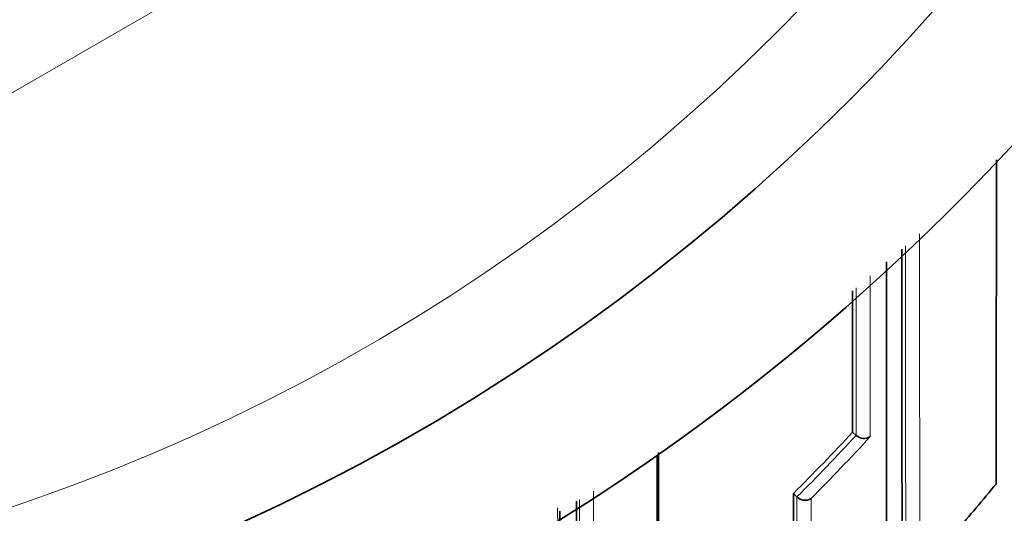
# Model space of a CAD drawing. Units: millimetres. Extents: x -319 to 1138, y -12 to 1164.
# Drawn here: x 540 to 550, y 944 to 949 of the extents above; entities that cross this region are included whole.
import ezdxf
from ezdxf import colors
from ezdxf.entities.mleader import LeaderData, LeaderLine
from ezdxf.math import Vec2, Vec3

# ---------------------------------------------------------------- set-up
doc = ezdxf.new("R2010")
doc.units = ezdxf.units.MM
doc.layers.add('DV5_Défaut', color=7, linetype='Continuous')
doc.layers.add('Défaut', color=7, linetype='Continuous')

# ---------------------------------------------------------------- blocks, each defined once
blk = doc.blocks.new('_DOT')
at = {"color": 0}
blk.add_line((0, 0), (-1, 0), dxfattribs=at)
at = {"color": 0, "const_width": 0.333}
blk.add_lwpolyline([(-0.1665, 0, 1), (0.1665, 0, 1)], format="xyb", close=True, dxfattribs=at)
blk = doc.blocks.new('SE4')
at = {"layer": 'DV5_Défaut', "color": 7, "linetype": 'Continuous', "lineweight": 18}
blk.add_line((548.8747, 953.6333), (534.8747, 945.5504), dxfattribs=at)
at = {"layer": 'DV5_Défaut', "color": 7, "linetype": 'Continuous', "lineweight": 35}
for p, q in [((548.7656, 945.2628), (548.8018, 945.2293)), ((548.8019, 945.2291), (548.8018, 945.2293)), ((548.1698, 944.6445), (548.2046, 944.6096)), ((548.2046, 944.6096), (548.2048, 944.6094))]:
    blk.add_line(p, q, dxfattribs=at)
for centre, radius, start, end in [((533.8747, 963.4482), 22.5, 207.12509, 0), ((533.8747, 963.4482), 21, 204.20953, 0), ((-1643.2202, 948.8906), 2193.4346, 359.8915528, 359.9768967), ((533.8747, 962.9482), 27.5, 283.72686, 324.90258), ((1427.1423, 946.8103), 877.8818, 179.9808075, 180.3752059), ((-927.0386, 946.5717), 1476.1467, 359.7731595, 0.0157213), ((2331.9139, 946.9614), 1783.1491, 180.0088498, 180.0545786), ((533.3035, 959.5653), 21.0627, 314.89529, 317.23101), ((548.8801, 945.3102), 0.1125, 226.03366, 304.27844), ((533.3504, 958.6007), 21.8268, 318.94002, 320.57417), ((864.5689, 943.7791), 316.4003, 179.843279, 180.724983), ((1855.7129, 944.463), 1309.7286, 179.9955536, 180.211565), ((548.2864, 944.688), 0.1133, 223.89538, 301.98594), ((1277.6974, 943.1156), 731.8832, 179.8943359, 180.3712104)]:
    blk.add_arc(centre, radius, start, end, dxfattribs=at)
at = {"layer": 'DV5_Défaut', "color": 7, "linetype": 'Continuous', "lineweight": 18}
for centre, radius, start, end in [((533.8747, 963.4482), 20, 203.57818, 0), ((2093.3539, 947.1066), 1543.9139, 179.9942845, 180.2259128), ((1862.9717, 946.7778), 1313.6734, 179.9842123, 180.2509878), ((533.3039, 959.5658), 21.1123, 314.89349, 317.22919), ((533.2886, 959.5692), 21.2381, 315.1536, 317.48613), ((3415.4343, 944.3894), 2869.2794, 179.9944462, 180.0962909), ((2524.4521, 944.4366), 1978.4377, 179.9957203, 180.1404964), ((1002.5574, 943.6777), 454.3537, 179.882484, 180.497363), ((1287.8028, 944.0871), 739.4566, 179.9608858, 180.3396632), ((394.7988, 941.5673), 151.0229, 358.737363, 1.111674)]:
    blk.add_arc(centre, radius, start, end, dxfattribs=at)
for points, knots in [([(548.9429, 946.8361), (548.9429, 946.7358), (548.9429, 946.636), (548.9429, 946.5367), (548.9429, 946.4853), (548.9429, 946.4341), (548.9429, 946.383), (548.9429, 946.3319), (548.943, 946.281), (548.943, 946.2301), (548.943, 946.2098), (548.943, 946.1895), (548.943, 946.1692), (548.943, 946.0881), (548.943, 946.0073), (548.9431, 945.9269), (548.9431, 945.8465), (548.9431, 945.7665), (548.9432, 945.6869), (548.9433, 945.5287), (548.9434, 945.3721), (548.9435, 945.2172)], [0, 0, 0, 0, 0.180489, 0.180489, 0.180489, 0.273841, 0.273841, 0.273841, 0.367193, 0.367193, 0.367193, 0.404533, 0.404533, 0.404533, 0.553894, 0.553894, 0.553894, 0.703255, 0.703255, 0.703255, 1, 1, 1, 1]), ([(548.8018, 945.2293), (548.8017, 945.3786), (548.8016, 945.5295), (548.8015, 945.6819), (548.8015, 945.7615), (548.8014, 945.8414), (548.8014, 945.9218), (548.8014, 946.0021), (548.8014, 946.0828), (548.8013, 946.1639), (548.8013, 946.1842), (548.8013, 946.2045), (548.8013, 946.2248), (548.8013, 946.2756), (548.8013, 946.3265), (548.8013, 946.3776), (548.8013, 946.4287), (548.8013, 946.4799), (548.8013, 946.5312), (548.8012, 946.5922), (548.8012, 946.6534), (548.8012, 946.7148)], [0, 0, 0, 0, 0.311093, 0.311093, 0.311093, 0.473471, 0.473471, 0.473471, 0.635848, 0.635848, 0.635848, 0.676442, 0.676442, 0.676442, 0.777929, 0.777929, 0.777929, 0.879416, 0.879416, 0.879416, 1, 1, 1, 1])]:
    blk.add_open_spline(points, degree=3, knots=knots, dxfattribs=at)
at = {"layer": 'DV5_Défaut', "color": 7, "linetype": 'Continuous', "lineweight": 35}
for points, knots in [([(546.7967, 943.1816), (546.7968, 943.1937), (546.7968, 943.2058), (546.7968, 943.2179), (546.7968, 943.3351), (546.7969, 943.4539), (546.7969, 943.5742), (546.7969, 943.6343), (546.7969, 943.6947), (546.797, 943.7556), (546.797, 943.8164), (546.797, 943.8776), (546.797, 943.9391), (546.797, 943.9589), (546.797, 943.9787), (546.797, 943.9985), (546.797, 944.0778), (546.797, 944.1576), (546.7971, 944.2381), (546.7971, 944.3185), (546.7971, 944.3994), (546.7971, 944.4809), (546.7971, 944.5624), (546.7971, 944.6444), (546.7971, 944.7269), (546.7971, 944.8256), (546.7971, 944.9249), (546.7971, 945.025)], [0, 0, 0, 0, 0.020822, 0.020822, 0.020822, 0.22255, 0.22255, 0.22255, 0.323415, 0.323415, 0.323415, 0.424281, 0.424281, 0.424281, 0.456663, 0.456663, 0.456663, 0.586194, 0.586194, 0.586194, 0.715723, 0.715723, 0.715723, 0.845252, 0.845252, 0.845252, 1, 1, 1, 1]), ([(546.8109, 945.0558), (546.8109, 944.9919), (546.8109, 944.9284), (546.8109, 944.8651), (546.8109, 944.7826), (546.8109, 944.7006), (546.8109, 944.6191), (546.8109, 944.5377), (546.8109, 944.4568), (546.8109, 944.3764), (546.8109, 944.296), (546.8109, 944.2161), (546.811, 944.1369), (546.811, 944.1171), (546.811, 944.0973), (546.811, 944.0775), (546.811, 944.016), (546.811, 943.9548), (546.811, 943.894), (546.811, 943.8332), (546.8111, 943.7728), (546.8111, 943.7127), (546.8111, 943.5871), (546.8112, 943.4632), (546.8113, 943.341)], [0, 0, 0, 0, 0.1064653, 0.1064653, 0.1064653, 0.2453541, 0.2453541, 0.2453541, 0.3842425, 0.3842425, 0.3842425, 0.5231302, 0.5231302, 0.5231302, 0.557852, 0.557852, 0.557852, 0.6660026, 0.6660026, 0.6660026, 0.7741524, 0.7741524, 0.7741524, 1, 1, 1, 1])]:
    blk.add_open_spline(points, degree=3, knots=knots, dxfattribs=at)

msp = doc.modelspace()

# ---------------------------------------------------------------- block references
at = {"layer": 'Défaut'}
msp.add_blockref('SE4', (0, 0), dxfattribs=at)

# ---------------------------------------------------------------- leaders
at = {"layer": 'Défaut', "color": 7, "linetype": 'Continuous', "lineweight": 18}
ml = msp.add_multileader_mtext('Standard', dxfattribs=at)
ml.set_content('{\\pxsm0.9;\\fSolid Edge ISO|b1||i0||c0|p34;\\W1.;09/11/2016\\P}', color=256)
ml.set_leader_properties()
ml.set_arrow_properties(name='DOT')
ml.build(insert=Vec2(0, 0))
ml.multileader.update_dxf_attribs({"leader_type": 0, "dogleg_length": 0, "arrow_head_size": 12})
ctx = ml.context
ctx.base_point, ctx.char_height, ctx.arrow_head_size, ctx.landing_gap_size = Vec3(656.6018, 1156.9733), 12, 12, 4.2
notes = []
notes.append((ctx, [(0, (0, 0, 0), (0, 0), (1, 0), 1, [])]))
ctx.mtext.insert = Vec3(658.6018, 1163.0934)
for ctx, leaders in notes:
    for number, flags, end, landing, length, lines in leaders:
        leader = LeaderData()
        leader.index, (leader.has_last_leader_line, leader.has_dogleg_vector, leader.attachment_direction) = number, flags
        leader.last_leader_point, leader.dogleg_vector, leader.dogleg_length = Vec3(end), Vec3(landing), length
        for number, points, colour, breaks in lines:
            line = LeaderLine()
            line.index, line.vertices, line.color, line.breaks = number, Vec3.list(points), colors.encode_raw_color(colour), breaks
            leader.lines.append(line)
        ctx.leaders.append(leader)

doc.saveas('drawing.dxf')
